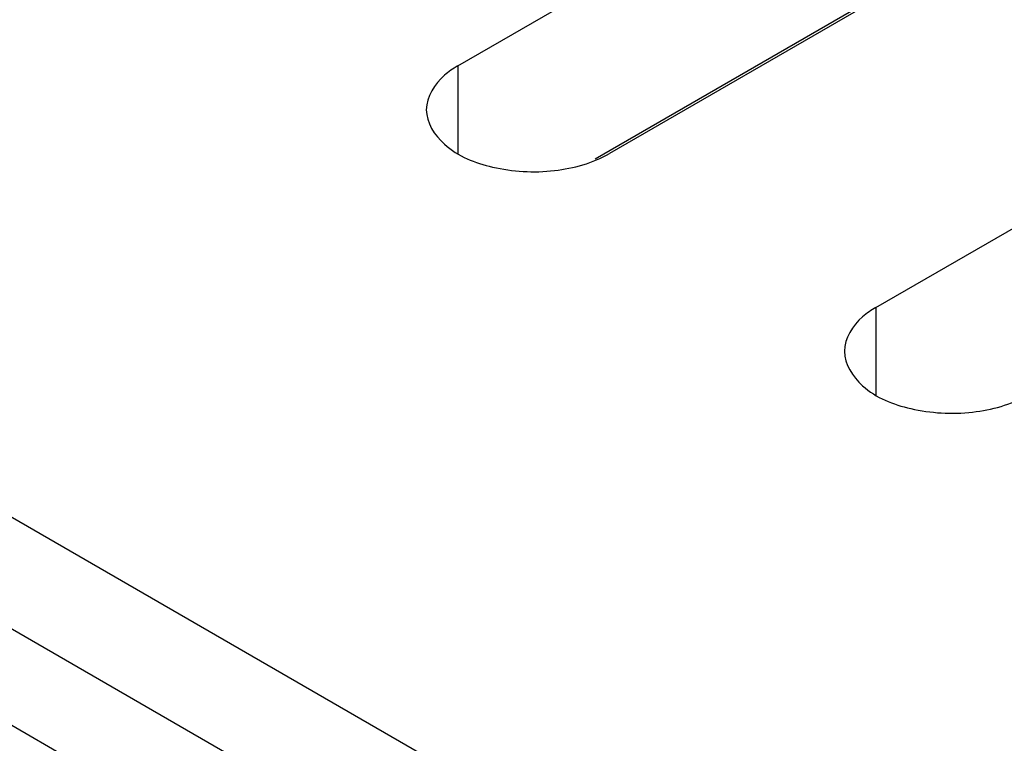
# Model space of a CAD drawing. Units: inches. Extents: x 1.2 to 66.2, y 2 to 42.8.
# Drawn here: x 54.7 to 55.1, y 20.6 to 20.9 of the extents above; entities that cross this region are included whole.
import ezdxf

# ---------------------------------------------------------------- set-up
doc = ezdxf.new("R2010")
doc.units = ezdxf.units.IN
doc.header["$LTSCALE"] = 3.74
doc.header["$MEASUREMENT"] = 0
doc.layers.get('0').update_dxf_attribs({"linetype": 'CONTINUOUS'})

msp = doc.modelspace()

# ---------------------------------------------------------------- linework, layer by layer
at = {"color": 7, "linetype": 'Continuous'}
for p, q in [((56.68496, 19.45635), (49.17899, 23.78983)), ((56.64607, 19.4339), (49.13303, 23.77146)), ((50.635, 23.00147), (56.03157, 19.88583)), ((54.85548, 20.89495), (55.59242, 21.32042)), ((55.66313, 21.2796), (54.92619, 20.85413)), ((55.05035, 20.78244), (55.8742, 21.25809)), ((55.59242, 21.24006), (54.91955, 20.85158)), ((54.85548, 20.89495), (54.85548, 20.85416)), ((55.05035, 20.78244), (55.05035, 20.74165))]:
    msp.add_line(p, q, dxfattribs=at)
for points, knots in [([(54.85548, 20.89495), (54.85329, 20.89369), (54.84625, 20.88897), (54.84083, 20.88058), (54.84083, 20.87454)], [0, 0, 0, 0, 0.294974, 1, 1, 1, 1]), ([(54.84083, 20.87454), (54.84084, 20.8685), (54.84981, 20.85486), (54.86819, 20.84801), (54.886, 20.84538), (54.90464, 20.84593), (54.91845, 20.84966), (54.92619, 20.85413)], [0, 0, 0, 0, 0.183391, 0.434734, 0.580325, 0.72869, 1, 1, 1, 1]), ([(55.05035, 20.78244), (55.04816, 20.78118), (55.04112, 20.77646), (55.0357, 20.76808), (55.03571, 20.76203)], [0, 0, 0, 0, 0.294974, 1, 1, 1, 1]), ([(55.03571, 20.76203), (55.03571, 20.75599), (55.04468, 20.74235), (55.06306, 20.7355), (55.08087, 20.73288), (55.09951, 20.73342), (55.11332, 20.73715), (55.12106, 20.74162)], [0, 0, 0, 0, 0.183391, 0.434734, 0.580325, 0.72869, 1, 1, 1, 1])]:
    msp.add_open_spline(points, degree=3, knots=knots, dxfattribs=at)

doc.saveas('drawing.dxf')
